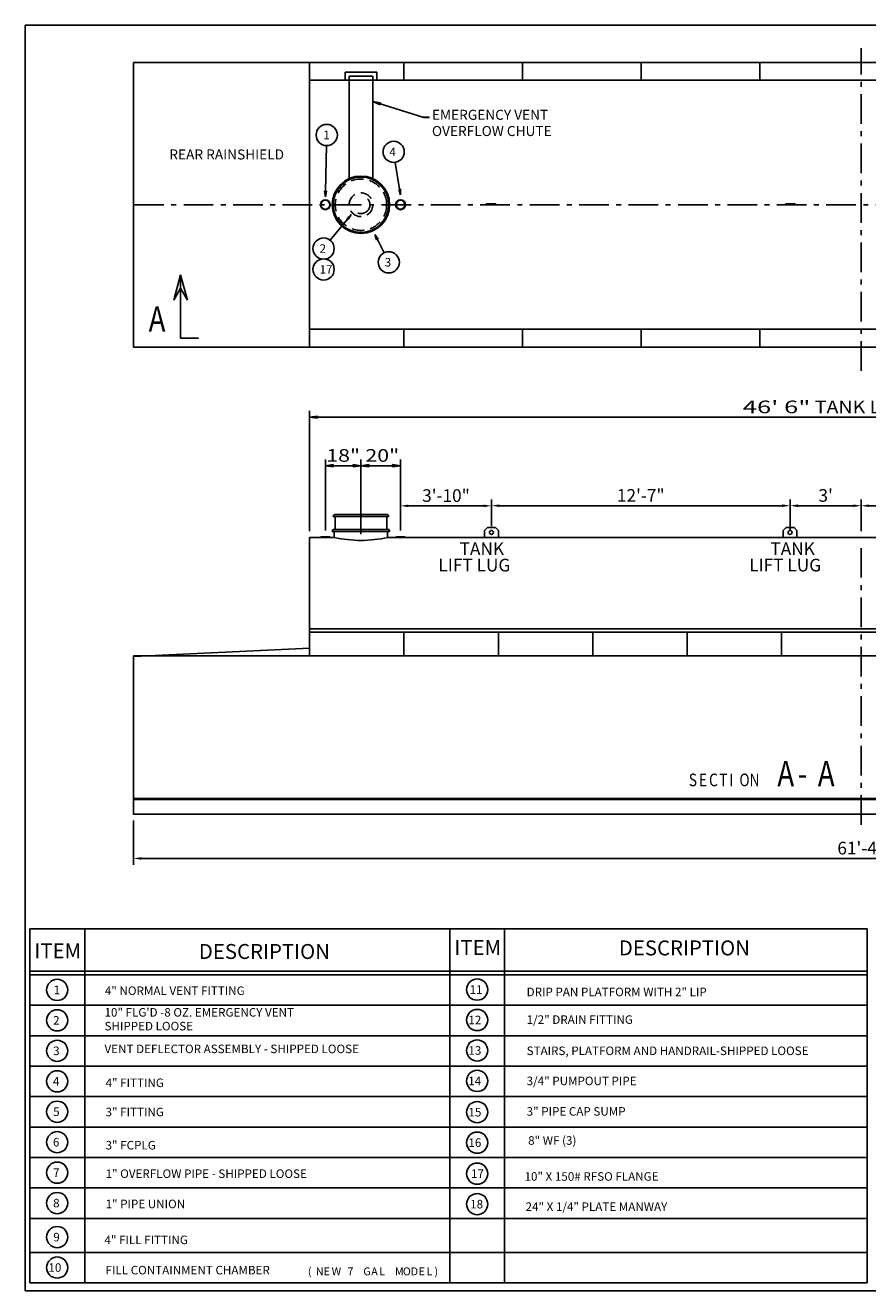
# Model space of a CAD drawing. Extents: x -1168 to -208, y 1630 to 2270.
# Drawn here: x -1168 to -742, y 1630 to 2270 of the extents above; entities that cross this region are included whole.
import ezdxf
from ezdxf.enums import TextEntityAlignment as Align

# ---------------------------------------------------------------- set-up
doc = ezdxf.new("R2010")
doc.units = 0
doc.header["$LTSCALE"] = 5
doc.header["$MEASUREMENT"] = 0
for name, pattern in [('GENLT_4', [1, 0.35, -0.65]), ('GENLT_6', [1, 0.6, -0.15, 0.1, -0.15]), ('HIDDEN', [0.375, 0.25, -0.125])]:
    doc.linetypes.add(name, pattern=pattern)
doc.layers.get('0').update_dxf_attribs({"color": 13, "linetype": 'CONTINUOUS'})
doc.layers.get('DEFPOINTS').update_dxf_attribs({"linetype": 'CONTINUOUS'})
doc.layers.add('2', color=13, linetype='CONTINUOUS')
doc.styles.add('ROMANS', font='ROMANS')
doc.styles.add('TXT.SHX', font='TXT.SHX')
doc.dimstyles.new('DS1', dxfattribs={"dimtxt": 6.4, "dimasz": 4, "dimexe": 3.2, "dimexo": 3.2, "dimgap": 2, "dimtad": 0, "dimtih": 1, "dimtoh": 1, "dimdec": 0, "dimzin": 1, "dimdsep": 46, "dimtxsty": 'TXT.SHX', "dimcen": 0.09, "dimclrd": 13, "dimclre": 13, "dimclrt": 13, "dimadec": 0, "dimazin": 0, "dimtfac": 1, "dimtdec": 0, "dimtix": 1, "dimtmove": 2, "dimatfit": 3, "dimfxl": 0, "dimtvp": 2, "dimtolj": 1, "dimtzin": 0, "dimarcsym": 0})
doc.dimstyles.new('DS4', dxfattribs={"dimtxt": 6.4, "dimasz": 4, "dimexe": 3.2, "dimexo": 3.2, "dimgap": 2, "dimtad": 1, "dimdec": 0, "dimzin": 1, "dimdsep": 46, "dimtxsty": 'TXT.SHX', "dimcen": 0.09, "dimclrd": 13, "dimclre": 13, "dimclrt": 13, "dimadec": 0, "dimazin": 0, "dimtfac": 1, "dimtdec": 0, "dimtmove": 2, "dimatfit": 3, "dimfxl": 0, "dimtvp": 2, "dimtolj": 1, "dimtzin": 0, "dimarcsym": 0})

# ---------------------------------------------------------------- blocks, each defined once
blk = doc.blocks.new('*D13')
at = {"color": 13, "linetype": 'Continuous'}
for p, q in [((-1069.23, 1990.57), (-1069.23, 2026.56)), ((-1069.23, 2023.36), (-1065.23, 2023.89)), ((-1069.23, 2023.36), (-1051.23, 2023.36)), ((-1065.23, 2022.84), (-1069.23, 2023.36)), ((-1065.23, 2023.89), (-1065.23, 2022.84)), ((-1055.23, 2022.84), (-1055.23, 2023.89)), ((-1055.23, 2023.89), (-1051.23, 2023.36)), ((-1051.23, 2023.36), (-1055.23, 2022.84)), ((-1051.23, 1988.78), (-1051.23, 2026.56))]:
    blk.add_line(p, q, dxfattribs=at)
at = {"color": 13, "linetype": 'Continuous', "style": 'TXT.SHX', "width": 1.335}
blk.add_text('18"', height=6.4, dxfattribs=at).set_placement((-1068.77, 2025.36), (-1051.69, 2025.36), align=Align.FIT)
blk = doc.blocks.new('*D12')
at = {"color": 13, "linetype": 'Continuous'}
for p, q in [((-1051.23, 1991.98), (-1051.23, 2026.56)), ((-1051.23, 2023.36), (-1047.23, 2023.89)), ((-1051.23, 2023.36), (-1031.23, 2023.36)), ((-1047.23, 2022.84), (-1051.23, 2023.36)), ((-1047.23, 2023.89), (-1047.23, 2022.84)), ((-1035.23, 2022.84), (-1035.23, 2023.89)), ((-1035.23, 2023.89), (-1031.23, 2023.36)), ((-1031.23, 2023.36), (-1035.23, 2022.84)), ((-1031.23, 1990.57), (-1031.23, 2026.56))]:
    blk.add_line(p, q, dxfattribs=at)
at = {"color": 13, "linetype": 'Continuous', "style": 'TXT.SHX', "width": 1.232308}
blk.add_text('20"', height=6.4, dxfattribs=at).set_placement((-1048.99, 2025.36), (-1031.9, 2025.36), align=Align.FIT)
blk = doc.blocks.new('*D51')
at = {"color": 0, "linetype": 'ByBlock'}
for p, q in [((-932.12, 2016.63), (-932.12, 2030.15)), ((-781.12, 2016.63), (-781.12, 2030.15)), ((-928.12, 2026.95), (-785.12, 2026.95))]:
    blk.add_line(p, q, dxfattribs=at)
for points in [[(-928.12, 2027.62), (-928.12, 2026.28), (-932.12, 2026.95)], [(-785.12, 2027.62), (-785.12, 2026.28), (-781.12, 2026.95)]]:
    blk.add_solid(points, dxfattribs=at)
at = {"layer": 'DEFPOINTS', "color": 0, "linetype": 'ByBlock'}
for p in [(-781.12, 2026.95), (-932.12, 2013.43), (-781.12, 2013.43)]:
    blk.add_point(p, dxfattribs=at)
at = {"color": 0, "linetype": 'ByBlock', "insert": (-856.62, 2032.15), "char_height": 6.4, "attachment_point": 5, "style": 'TXT.SHX'}
blk.add_mtext('\\A1;12\'-7"', dxfattribs=at)
blk = doc.blocks.new('*D57')
at = {"color": 0, "linetype": 'ByBlock'}
for p, q in [((-978.12, 2017.58), (-978.12, 2030.07)), ((-932.12, 2016.63), (-932.12, 2030.07)), ((-974.12, 2026.87), (-936.12, 2026.87))]:
    blk.add_line(p, q, dxfattribs=at)
for points in [[(-974.12, 2027.54), (-974.12, 2026.21), (-978.12, 2026.87)], [(-936.12, 2027.54), (-936.12, 2026.21), (-932.12, 2026.87)]]:
    blk.add_solid(points, dxfattribs=at)
at = {"layer": 'DEFPOINTS', "color": 0, "linetype": 'ByBlock'}
for p in [(-932.12, 2026.87), (-978.12, 2014.38), (-932.12, 2013.43)]:
    blk.add_point(p, dxfattribs=at)
at = {"color": 0, "linetype": 'ByBlock', "insert": (-955.12, 2032.07), "char_height": 6.4, "attachment_point": 5, "style": 'TXT.SHX'}
blk.add_mtext('\\A1;3\'-10"', dxfattribs=at)
blk = doc.blocks.new('*D59')
at = {"color": 0, "linetype": 'ByBlock'}
for p, q in [((-781.12, 2014.13), (-781.12, 2030.13)), ((-745.12, 2014.13), (-745.12, 2030.13)), ((-777.12, 2026.93), (-749.12, 2026.93))]:
    blk.add_line(p, q, dxfattribs=at)
for points in [[(-777.12, 2027.6), (-777.12, 2026.27), (-781.12, 2026.93)], [(-749.12, 2027.6), (-749.12, 2026.27), (-745.12, 2026.93)]]:
    blk.add_solid(points, dxfattribs=at)
at = {"layer": 'DEFPOINTS', "color": 0, "linetype": 'ByBlock'}
for p in [(-745.12, 2026.93), (-781.12, 2010.93), (-745.12, 2010.93)]:
    blk.add_point(p, dxfattribs=at)
at = {"color": 0, "linetype": 'ByBlock', "insert": (-763.12, 2032.13), "char_height": 6.4, "attachment_point": 5, "style": 'TXT.SHX'}
blk.add_mtext("\\A1;3'", dxfattribs=at)
blk = doc.blocks.new('*D58')
at = {"color": 0, "linetype": 'ByBlock'}
for p, q in [((-745.12, 2014.13), (-745.12, 2030.13)), ((-709.12, 2014.13), (-709.12, 2030.13)), ((-741.12, 2026.93), (-713.12, 2026.93))]:
    blk.add_line(p, q, dxfattribs=at)
for points in [[(-741.12, 2027.6), (-741.12, 2026.27), (-745.12, 2026.93)], [(-713.12, 2027.6), (-713.12, 2026.27), (-709.12, 2026.93)]]:
    blk.add_solid(points, dxfattribs=at)
at = {"layer": 'DEFPOINTS', "color": 0, "linetype": 'ByBlock'}
for p in [(-709.12, 2026.93), (-745.12, 2010.93), (-709.12, 2010.93)]:
    blk.add_point(p, dxfattribs=at)
at = {"color": 0, "linetype": 'ByBlock', "insert": (-727.12, 2032.13), "char_height": 6.4, "attachment_point": 5, "style": 'TXT.SHX'}
blk.add_mtext("\\A1;3'", dxfattribs=at)
blk = doc.blocks.new('*D8')
at = {"color": 13, "linetype": 'Continuous'}
for p, q in [((-1077.23, 1990.32), (-1077.23, 2051.1)), ((-1077.23, 2047.9), (-1073.23, 2048.43)), ((-1073.23, 2048.43), (-1073.23, 2047.37)), ((-523.24, 2047.37), (-523.24, 2048.43)), ((-523.24, 2048.43), (-519.24, 2047.9)), ((-519.24, 1990.33), (-519.24, 2051.1)), ((-519.24, 2047.9), (-1077.23, 2047.9)), ((-1073.23, 2047.37), (-1077.23, 2047.9)), ((-519.24, 2047.9), (-523.24, 2047.37))]:
    blk.add_line(p, q, dxfattribs=at)
at = {"color": 13, "linetype": 'Continuous', "style": 'TXT.SHX'}
for s, width, p, p2 in [('46\' 6"', 1.104828, (-858.14, 2049.9), (-823.96, 2049.9)), (' TANK LENGTH', 0.915429, (-823.96, 2049.9), (-755.61, 2049.9))]:
    blk.add_text(s, height=6.4, rotation=0.00001, dxfattribs=dict(at, width=width)).set_placement(p, p2, align=Align.FIT)
blk = doc.blocks.new('*D56')
at = {"color": 0, "linetype": 'ByBlock'}
for p, q in [((-430.24, 1875.75), (-430.24, 1848.58)), ((-1166.24, 1870.95), (-1166.24, 1848.58)), ((-1162.24, 1851.78), (-434.24, 1851.78))]:
    blk.add_line(p, q, dxfattribs=at)
for points in [[(-1162.24, 1852.45), (-1162.24, 1851.11), (-1166.24, 1851.78)], [(-434.24, 1852.45), (-434.24, 1851.11), (-430.24, 1851.78)]]:
    blk.add_solid(points, dxfattribs=at)
at = {"layer": 'DEFPOINTS', "color": 0, "linetype": 'ByBlock'}
for p in [(-430.24, 1878.95), (-1166.24, 1874.15), (-430.24, 1851.78)]:
    blk.add_point(p, dxfattribs=at)
at = {"color": 0, "linetype": 'ByBlock', "insert": (-798.24, 1856.98), "char_height": 6.4, "attachment_point": 5, "style": 'TXT.SHX'}
blk.add_mtext('\\A1;61\'-4"', dxfattribs=at)

msp = doc.modelspace()

# ---------------------------------------------------------------- linework, layer by layer
at = {"color": 11, "linetype": 'Continuous', "ltscale": 5}
for p, q in [((-1167.8679, 2269.9219), (-207.8679, 2269.9219)), ((-1167.8679, 1629.9218), (-1167.8679, 2269.9219)), ((-1113.1258, 2107.1737), (-1113.1258, 2251.1737)), ((-1113.1258, 2251.1737), (-466.1216, 2251.1737)), ((-1024.1216, 2242.1737), (-466.1216, 2242.1737)), ((-1024.1216, 2116.1737), (-1024.1216, 2242.1737)), ((-1024.1216, 2116.1737), (-745.088, 2116.1737)), ((-745.088, 2116.1737), (-466.1216, 2116.1737)), ((-1113.1258, 2107.1737), (-466.1216, 2107.1737)), ((-1024.1192, 2010.9344), (-1024.1192, 1950.9344)), ((-1011.6192, 2010.9344), (-1024.1192, 2010.9344)), ((-984.6192, 2010.9344), (-531.1229, 2010.9344)), ((-1113.1259, 1950.9344), (-1113.1259, 1870.687)), ((-1113.1259, 1950.9344), (-462.2715, 1950.9344)), ((-377.1258, 1878.9344), (-1113.1259, 1878.9344)), ((-341.0922, 1878.4344), (-1113.1259, 1878.4344)), ((-341.0922, 1870.9344), (-1113.1259, 1870.9344)), ((-207.8679, 1629.9218), (-1167.8679, 1629.9218))]:
    msp.add_line(p, q, dxfattribs=at)
at = {"color": 13, "linetype": 'GENLT_6', "ltscale": 5}
for p, q in [((-745.088, 2095.099), (-745.088, 2258.3641)), ((-1112.7802, 2179.1737), (-291.7763, 2179.1737)), ((-745.1191, 2005.5546), (-745.1191, 1864.9344))]:
    msp.add_line(p, q, dxfattribs=at)
at = {"color": 13, "linetype": 'Continuous', "ltscale": 5}
for p, q in [((-1024.1216, 2239.1737), (-1024.1216, 2251.1737)), ((-1024.1216, 2107.1737), (-1024.1216, 2251.1737)), ((-976.3718, 2251.1737), (-976.3718, 2242.1737)), ((-916.3717, 2251.1737), (-916.3717, 2242.1737)), ((-856.3717, 2251.1737), (-856.3717, 2242.1737)), ((-796.3717, 2251.1737), (-796.3717, 2242.1737)), ((-1006.1216, 2246.2699), (-990.1216, 2246.2699)), ((-1006.1216, 2246.2699), (-1006.1216, 2242.1737)), ((-1004.1216, 2244.2699), (-992.1216, 2244.2699)), ((-1004.1216, 2192.3744), (-1004.1216, 2244.2699)), ((-992.1216, 2192.3744), (-992.1216, 2244.2699)), ((-990.1216, 2246.2699), (-990.1216, 2242.1737)), ((-1024.1216, 2239.1737), (-1024.1216, 2119.1737)), ((-992.1467, 2231.3702), (-966.3817, 2223.265)), ((-992.1467, 2231.3702), (-988.173, 2230.6722)), ((-988.489, 2229.6675), (-992.1467, 2231.3702)), ((-988.173, 2230.6722), (-988.489, 2229.6675)), ((-967.2117, 2223.495), (-963.7557, 2223.495)), ((-963.3817, 2223.265), (-966.3817, 2223.265)), ((-1016.0582, 2186.0531), (-1015.5511, 2209.0677)), ((-978.5759, 2187.0179), (-980.7474, 2200.6165)), ((-1015.5784, 2186.0428), (-1016.5381, 2186.0638)), ((-1016.5381, 2186.0638), (-1016.1216, 2183.1737)), ((-1016.1216, 2183.1737), (-1015.5784, 2186.0428)), ((-1016.1216, 2183.1737), (-1016.1216, 2183.1737)), ((-978.1017, 2187.0936), (-979.0497, 2186.9422)), ((-979.0497, 2186.9422), (-978.1218, 2184.1737)), ((-978.1218, 2184.1737), (-978.1017, 2187.0936)), ((-978.1218, 2184.1737), (-978.1218, 2184.1737)), ((-929.838, 2179.6737), (-934.838, 2179.6737)), ((-934.838, 2179.6737), (-934.838, 2179.1737)), ((-934.838, 2179.1737), (-929.838, 2179.1737)), ((-929.838, 2179.1737), (-929.838, 2179.6737)), ((-778.463, 2179.6737), (-783.463, 2179.6737)), ((-783.463, 2179.6737), (-783.463, 2179.1737)), ((-783.463, 2179.1737), (-778.463, 2179.1737)), ((-778.463, 2179.1737), (-778.463, 2179.6737)), ((-1004.9335, 2171.9354), (-1013.6392, 2161.179)), ((-1003.1216, 2174.1737), (-1005.3067, 2172.2372)), ((-1005.3067, 2172.2372), (-1004.5604, 2171.6331)), ((-1004.5604, 2171.6331), (-1003.1216, 2174.1737)), ((-1003.1216, 2174.1737), (-1003.1216, 2174.1737)), ((-989.4022, 2161.8143), (-991.1216, 2164.1737)), ((-991.1216, 2164.1737), (-991.1216, 2164.1737)), ((-991.1216, 2164.1737), (-990.2603, 2161.3841)), ((-990.2603, 2161.3841), (-989.4022, 2161.8143)), ((-989.8311, 2161.599), (-986.4561, 2154.8651)), ((-1089.3203, 2143.765), (-1092.7499, 2130.9642)), ((-1085.8906, 2130.9642), (-1089.3203, 2143.765)), ((-1089.3203, 2143.765), (-1089.3203, 2111.765)), ((-1092.7499, 2130.9642), (-1089.3203, 2136.9056)), ((-1089.3203, 2136.9056), (-1085.8906, 2130.9642)), ((-976.3718, 2107.1737), (-976.3718, 2116.1737)), ((-916.3717, 2107.1737), (-916.3717, 2116.1737)), ((-856.3717, 2107.1737), (-856.3717, 2116.1737)), ((-796.3717, 2107.1737), (-796.3717, 2116.1737)), ((-1089.3203, 2111.765), (-1089.3203, 2111.765)), ((-1089.3203, 2111.765), (-1080.3203, 2111.765)), ((-1011.3692, 2022.4344), (-998.1192, 2022.4344)), ((-984.8692, 2022.4344), (-998.1192, 2022.4344)), ((-1012.1192, 2021.4344), (-1012.1192, 2021.6844)), ((-1011.1192, 2021.4344), (-1012.1192, 2021.4344)), ((-1011.1192, 2021.4344), (-998.1192, 2021.4344)), ((-1011.1192, 2014.9344), (-1011.1192, 2021.4344)), ((-985.1192, 2021.4344), (-998.1192, 2021.4344)), ((-985.1192, 2014.9344), (-985.1192, 2021.4344)), ((-985.1192, 2021.4344), (-984.1192, 2021.4344)), ((-984.1192, 2021.4344), (-984.1192, 2021.6844)), ((-1024.1192, 2010.9344), (-1011.6192, 2010.9344)), ((-1018.6192, 2010.9344), (-1018.3692, 2011.1844)), ((-1018.3692, 2011.1844), (-1013.8692, 2011.1844)), ((-1013.8692, 2011.1844), (-1013.6192, 2010.9344)), ((-1012.6192, 2013.9344), (-1012.6192, 2014.1844)), ((-1011.1192, 2013.9344), (-1012.6192, 2013.9344)), ((-1011.8692, 2014.9344), (-998.1192, 2014.9344)), ((-1011.6192, 2013.9344), (-1011.6192, 2010.9344)), ((-1011.1192, 2013.9344), (-998.1192, 2013.9344)), ((-984.3692, 2014.9344), (-998.1192, 2014.9344)), ((-985.1192, 2013.9344), (-998.1192, 2013.9344)), ((-985.1192, 2013.9344), (-983.6192, 2013.9344)), ((-984.6192, 2013.9344), (-984.6192, 2010.9344)), ((-983.6192, 2013.9344), (-983.6192, 2014.1844)), ((-980.6192, 2010.9344), (-980.3692, 2011.1844)), ((-980.3692, 2011.1844), (-975.8691, 2011.1844)), ((-975.8691, 2011.1844), (-975.6191, 2010.9344)), ((-935.6191, 2014.4344), (-934.1191, 2015.9344)), ((-935.6191, 2010.9344), (-935.6191, 2014.4344)), ((-928.6191, 2010.9344), (-935.6191, 2010.9344)), ((-934.1191, 2015.9344), (-930.1191, 2015.9344)), ((-928.6191, 2014.4344), (-930.1191, 2015.9344)), ((-928.6191, 2014.4344), (-928.6191, 2010.9344)), ((-784.6191, 2014.4344), (-783.1191, 2015.9344)), ((-784.6191, 2014.4344), (-784.6191, 2010.9344)), ((-784.6191, 2010.9344), (-777.6191, 2010.9344)), ((-779.1191, 2015.9344), (-783.1191, 2015.9344)), ((-777.6191, 2014.4344), (-779.1191, 2015.9344)), ((-777.6191, 2010.9344), (-777.6191, 2014.4344)), ((-466.299, 1964.6269), (-1024.1192, 1964.6269)), ((-466.299, 1962.9344), (-1024.1192, 1962.9344)), ((-976.3691, 1950.9344), (-976.3691, 1962.9344)), ((-928.6191, 1950.9344), (-928.6191, 1962.9344)), ((-880.8691, 1950.9344), (-880.8691, 1962.9344)), ((-833.1191, 1950.9344), (-833.1191, 1962.9344)), ((-785.3691, 1950.9344), (-785.3691, 1962.9344)), ((-1112.8759, 1950.6844), (-1024.1192, 1954.9108))]:
    msp.add_line(p, q, dxfattribs=at)
for centre, radius in [((-1015.4327, 2214.4325), 5.366), ((-981.5936, 2205.9154), 5.3661), ((-998.1216, 2179.1737), 14.5), ((-998.1216, 2179.1737), 14), ((-1016.1216, 2179.1737), 2.5), ((-1016.1216, 2179.1737), 2.25), ((-978.1218, 2179.1737), 2.5), ((-978.1218, 2179.1737), 2.25), ((-1017.0152, 2157.0077), 5.3662), ((-1017.0152, 2146.4432), 5.3662), ((-984.0517, 2150.0682), 5.366), ((-932.1191, 2013.4344), 1), ((-781.1191, 2013.4344), 1), ((-1151.7532, 1782.0465), 5.366), ((-939.3531, 1782.2236), 5.366), ((-1151.7532, 1766.6442), 5.366), ((-939.3531, 1766.8213), 5.366), ((-1151.7532, 1751.2416), 5.366), ((-939.3531, 1751.4187), 5.366), ((-1151.7532, 1735.8392), 5.366), ((-939.3531, 1736.0164), 5.366), ((-1151.7532, 1720.4369), 5.366), ((-939.3531, 1720.2188), 5.366), ((-1151.7532, 1705.0343), 5.366), ((-939.3531, 1704.8163), 5.366), ((-1151.7532, 1689.632), 5.366), ((-939.3531, 1689.0961), 5.366), ((-1151.7532, 1674.2294), 5.366), ((-939.3531, 1673.6935), 5.366), ((-1151.7532, 1657.027), 5.366), ((-1151.7532, 1641.6244), 5.366)]:
    msp.add_circle(centre, radius, dxfattribs=at)
at = {"color": 13, "linetype": 'HIDDEN', "ltscale": 5}
for radius in [13.0024, 6]:
    msp.add_circle((-998.1216, 2179.1737), radius, dxfattribs=at)
at = {"color": 13, "linetype": 'GENLT_4', "ltscale": 5}
msp.add_circle((-998.1216, 2179.1737), 4.5, dxfattribs=at)
at = {"color": 13, "linetype": 'Continuous', "ltscale": 5}
for centre, radius, start, end in [((-1011.3692, 2021.6844), 0.75, 89.9988549, 180.0011451), ((-984.869, 2021.6846), 0.7498, 359.9829373, 90.0170627), ((-1011.8692, 2014.1844), 0.75, 89.9988549, 180.0011451), ((-984.369, 2014.1846), 0.7498, 359.9829373, 90.0170627)]:
    msp.add_arc(centre, radius, start, end, dxfattribs=at)
at = {"layer": '2', "color": 13, "linetype": 'Continuous', "ltscale": 5}
for p, q in [((-1165.6133, 1791.5089), (-1165.6133, 1813.0065)), ((-1165.6133, 1813.0065), (-742.0856, 1813.0065)), ((-1137.73, 1633.8844), (-1137.73, 1813.0065)), ((-953.2132, 1633.8844), (-953.2132, 1813.0065)), ((-925.4932, 1813.0065), (-925.4932, 1633.8844)), ((-742.0856, 1813.0065), (-742.0856, 1633.8844)), ((-1165.6133, 1791.5089), (-742.0856, 1791.5089)), ((-1165.6133, 1791.5089), (-1165.6133, 1633.8844)), ((-1165.6133, 1789.7089), (-742.0856, 1789.7089)), ((-1165.6133, 1774.3065), (-742.0856, 1774.3065)), ((-1165.6133, 1758.9042), (-742.0856, 1758.9042)), ((-1165.6133, 1743.5016), (-953.2132, 1743.5016)), ((-953.2132, 1743.5016), (-742.0856, 1743.5016)), ((-1165.6133, 1728.0992), (-953.2132, 1728.0992)), ((-953.2132, 1728.0991), (-742.0856, 1728.0991)), ((-1165.6133, 1712.6967), (-953.2132, 1712.6967)), ((-953.2132, 1712.6967), (-742.0856, 1712.6967)), ((-1165.6133, 1697.2943), (-953.2132, 1697.2943)), ((-953.2132, 1697.2943), (-742.0856, 1697.2943)), ((-1165.6133, 1681.892), (-953.2132, 1681.892)), ((-953.2132, 1681.8918), (-742.0856, 1681.8918)), ((-1165.6133, 1666.4894), (-953.2132, 1666.4894)), ((-953.2132, 1666.4894), (-742.0856, 1666.4894)), ((-1165.6133, 1649.287), (-742.0856, 1649.287)), ((-1165.6133, 1633.8844), (-742.0856, 1633.8844))]:
    msp.add_line(p, q, dxfattribs=at)
msp.add_arc((-998.1192, 2069.3968), 60.0008, 256.9973065, 283.0026935, dxfattribs=at)

# ---------------------------------------------------------------- texts
at = {"color": 13, "linetype": 'Continuous', "ltscale": 5, "style": 'ROMANS'}
for s, height, p in [('EMERGENCY VENT', 5.0688, (-962.2316, 2222.1151)), ('1', 4.32, (-1017.1812, 2212.2723)), ('OVERFLOW CHUTE', 5.0688, (-962.2316, 2213.9085)), ('4', 4.32, (-983.7535, 2203.7552)), ('REAR RAINSHIELD', 5.0688, (-1095.0173, 2202.0682)), ('2', 4.32, (-1019.0723, 2154.8475)), ('3', 4.32, (-986.1089, 2147.908)), ('17', 4.32, (-1019.0723, 2144.283)), ('1', 4.32, (-1153.5018, 1779.8866)), ('11', 4.32, (-943.159, 1780.0637)), ('2', 4.32, (-1153.8104, 1764.484)), ('12', 4.32, (-943.7759, 1764.6611)), ('13', 4.32, (-943.7759, 1749.2588)), ('3', 4.32, (-1153.8104, 1749.0817)), ('4', 4.32, (-1153.9134, 1733.6791)), ('14', 4.32, (-943.879, 1733.8563)), ('5', 4.32, (-1153.8104, 1718.2767)), ('15', 4.32, (-943.7759, 1718.0587)), ('6', 4.32, (-1153.9134, 1702.8744)), ('16', 4.32, (-943.7759, 1702.6563)), ('7', 4.32, (-1153.8104, 1687.4718)), ('17', 4.32, (-942.4847, 1686.9359)), ('8', 4.32, (-1153.8104, 1672.0695)), ('18', 4.32, (-942.893, 1671.5336)), ('9', 4.32, (-1153.7076, 1654.8668)), ('10', 4.32, (-1156.1761, 1639.4645))]:
    msp.add_text(s, height=height, dxfattribs=at).set_placement(p)
at = {"color": 13, "linetype": 'Continuous', "ltscale": 5, "style": 'TXT.SHX', "width": 0.8}
for s, height, p in [('A', 12.8, (-1105.4802, 2114.9642)), ('A', 12.8, (-787.5426, 1885.0485)), ('A', 12.8, (-767.066, 1885.0485)), ('S', 6.4, (-832.3395, 1885.0485)), ('E', 6.4, (-827.2184, 1885.0485)), ('C', 6.4, (-822.0973, 1885.0485)), ('T', 6.4, (-816.9762, 1885.0485)), ('I', 6.4, (-811.8551, 1885.0485)), ('O', 6.4, (-806.734, 1885.0485)), ('N', 6.4, (-801.6129, 1885.0485)), ('-', 12.8, (-777.3043, 1885.0485))]:
    msp.add_text(s, height=height, dxfattribs=at).set_placement(p)
at = {"color": 13, "linetype": 'Continuous', "style": 'TXT.SHX'}
for s, p in [('TANK', (-948.2346, 2001.9893)), ('TANK', (-791.0467, 2001.9893)), ('LIFT LUG', (-958.952, 1993.7036)), ('LIFT LUG', (-801.764, 1993.7036))]:
    msp.add_text(s, height=6.4, dxfattribs=at).set_placement(p)
at = {"color": 13, "linetype": 'GENLT_6', "ltscale": 5, "style": 'TXT.SHX'}
for s, p in [('(', (-1024.9494, 1637.6937)), ('N', (-1020.9494, 1637.6937)), ('E', (-1016.9494, 1637.6937)), ('W', (-1012.9494, 1637.6937)), ('7', (-1004.9494, 1637.6937)), ('G', (-996.9494, 1637.6937)), ('A', (-992.9494, 1637.6937)), ('L', (-988.9494, 1637.6937)), ('M', (-980.9493, 1637.6937)), ('O', (-976.9493, 1637.6937)), ('D', (-972.9493, 1637.6937)), ('E', (-968.9493, 1637.6937)), ('L', (-964.9493, 1637.6937)), (')', (-960.9493, 1637.6937))]:
    msp.add_text(s, height=4, dxfattribs=at).set_placement(p)
at = {"layer": '2', "color": 13, "linetype": 'Continuous', "ltscale": 5, "style": 'ROMANS'}
for s, height, p in [('ITEM', 7.56, (-1163.2733, 1797.9764)), ('DESCRIPTION', 7.56, (-1080.1133, 1797.7064)), ('ITEM', 7.56, (-950.8731, 1799.7765)), ('DESCRIPTION', 7.56, (-867.7132, 1799.5065)), ('4" NORMAL VENT FITTING', 4.32, (-1127.6334, 1779.475)), ('DRIP PAN PLATFORM WITH 2" LIP', 4.32, (-914.3331, 1778.8682)), ('10" FLG\'D -8 OZ. EMERGENCY VENT ', 4.32, (-1127.8133, 1768.5406)), ('1/2" DRAIN FITTING', 4.32, (-914.3331, 1764.8794)), ('SHIPPED LOOSE ', 4.32, (-1127.8133, 1761.5748)), ('VENT DEFLECTOR ASSEMBLY - SHIPPED LOOSE', 4.32, (-1127.8133, 1750.058)), ('4" FITTING', 4.32, (-1127.2733, 1732.9066)), ('3/4" PUMPOUT PIPE ', 4.32, (-914.3331, 1733.871)), ('3" FITTING', 4.32, (-1127.2733, 1718.1466)), ('3" PIPE CAP SUMP', 4.32, (-914.3331, 1718.4395)), ('3" FCPLG', 4.32, (-1127.2733, 1701.3466)), ('8" WF (3)', 4.32, (-913.5616, 1703.7324)), ('1" OVERFLOW PIPE - SHIPPED LOOSE', 4.32, (-1127.2733, 1686.9467)), ('10" X 150# RFSO FLANGE ', 4.32, (-915.4131, 1685.5355)), ('1" PIPE UNION', 4.32, (-1127.2733, 1671.6466)), ('24" X 1/4" PLATE MANWAY ', 4.32, (-914.8731, 1670.2355)), ('4" FILL FITTING', 4.32, (-1127.8133, 1653.4664)), ('FILL CONTAINMENT CHAMBER', 4.32, (-1127.2733, 1638.1664))]:
    msp.add_text(s, height=height, dxfattribs=at).set_placement(p)
at = {"layer": '2', "color": 13, "linetype": 'Continuous', "style": 'ROMANS'}
msp.add_text('STAIRS, PLATFORM AND HANDRAIL-SHIPPED LOOSE ', height=4.32, dxfattribs=at).set_placement((-914.3331, 1749.0922))

# ---------------------------------------------------------------- dimensions: what is measured, and where the dimension line sits
at = {"color": 13, "linetype": 'Continuous', "ltscale": 5}
for base, p1, p2, picture, middle in [((-466.1324, 2071.7177), (-1024.1192, 2010.9344), (-466.1324, 2010.9472), '*D8', (-753.7611, 2073.7177)), ((-1016.1192, 2047.1822), (-1016.1192, 2011.1844), (-998.1192, 2009.3959), '*D13', (-1007.1192, 2049.1822)), ((-998.1192, 2047.1822), (-998.1192, 2012.5959), (-978.1191, 2011.1844), '*D12', (-987.3368, 2049.1822))]:
    dim = msp.add_linear_dim(base=base, p1=p1, p2=p2, dimstyle='DS4', dxfattribs=at)
    dim.commit()
    dim.dimension.update_dxf_attribs({"geometry": picture, "text_midpoint": middle, "insert": (53.1114, 23.8179)})
at = {"color": 13, "linetype": 'Continuous'}
for base, p1, p2, picture, middle in [((-932.1191, 2026.873), (-978.1191, 2014.3843), (-932.1191, 2013.4344), '*D57', (-955.1191, 2032.073)), ((-781.1191, 2026.9492), (-932.1191, 2013.4344), (-781.1191, 2013.4344), '*D51', (-856.6191, 2032.1492)), ((-745.1191, 2026.9344), (-781.1191, 2010.9344), (-745.1191, 2010.9344), '*D59', (-763.1191, 2032.1344)), ((-709.1191, 2026.9344), (-745.1191, 2010.9344), (-709.1191, 2010.9344), '*D58', (-727.1191, 2032.1344))]:
    dim = msp.add_linear_dim(base=base, p1=p1, p2=p2, dimstyle='DS1', override={"dimtad": 1, "dimtih": 0, "dimdec": 3, "dimzin": 0, "dimlunit": 4, "dimclrd": 0, "dimclre": 0, "dimclrt": 0, "dimtix": 0, "dimtofl": 0, "dimtvp": 0, "dimfrac": 2}, dxfattribs=at)
    dim.commit()
    dim.dimension.update_dxf_attribs({"geometry": picture, "text_midpoint": middle})
dim = msp.add_linear_dim(base=(-377.1258, 1848.5626), p1=(-1113.1259, 1870.9344), p2=(-377.1258, 1875.7344), dimstyle='DS1', override={"dimtad": 1, "dimtih": 0, "dimdec": 3, "dimzin": 0, "dimlunit": 4, "dimclrd": 0, "dimclre": 0, "dimclrt": 0, "dimtix": 0, "dimtofl": 0, "dimtvp": 0, "dimfrac": 2}, dxfattribs=at)
dim.commit()
dim.dimension.update_dxf_attribs({"geometry": '*D56', "text_midpoint": (-745.1259, 1853.7626), "insert": (53.1114, -3.2179)})

doc.saveas('drawing.dxf')
